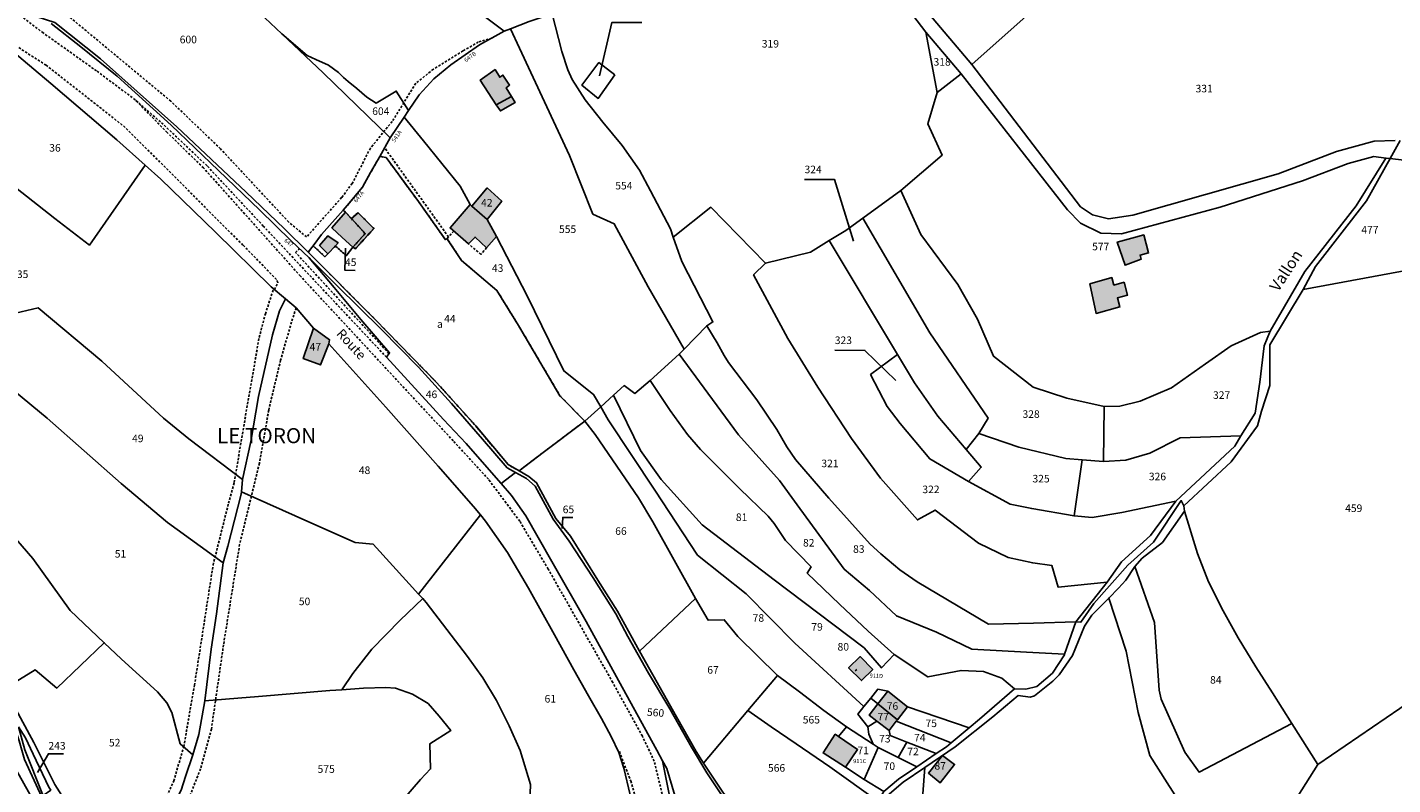
# Model space of a CAD drawing. Units: metres. Extents: x 1037888 to 1051384, y 6336197 to 6348158.
# Drawn here: x 1041218 to 1041579, y 6337946 to 6338146 of the extents above; entities that cross this region are included whole.
import ezdxf
from ezdxf.enums import TextEntityAlignment as Align

# ---------------------------------------------------------------- set-up
doc = ezdxf.new("R2010")
doc.units = ezdxf.units.M
doc.linetypes.add('TOPO1', pattern=[1, 0.6, -0.4])
doc.linetypes.add('TOPO4', pattern=[0.8, 0.5, -0.3])
for name, color, linetype in [('ig_cad_bati_dur', 152, 'CONTINUOUS'), ('ig_cad_bati_dur_hach', 24, 'CONTINUOUS'), ('ig_cad_bati_leger', 215, 'CONTINUOUS'), ('ig_cad_bati_leger_hach', 243, 'CONTINUOUS'), ('ig_cad_detail_lineaire', 252, 'TOPO1'), ('ig_cad_divers_texte', 8, 'CONTINUOUS'), ('ig_cad_fleche_de_rattachement', 3, 'CONTINUOUS'), ('ig_cad_hydro', 140, 'CONTINUOUS'), ('ig_cad_lieudit', 7, 'ByLayer'), ('ig_cad_lieudit_texte', 210, 'CONTINUOUS'), ('ig_cad_nom_voie', 8, 'CONTINUOUS'), ('ig_cad_numero_voie', 40, 'CONTINUOUS'), ('ig_cad_parcel', 3, 'CONTINUOUS'), ('ig_cad_parcel_num', 3, 'CONTINUOUS'), ('ig_cad_sfisc', 2, 'TOPO4'), ('ig_cad_sfisc_texte', 2, 'CONTINUOUS')]:
    doc.layers.add(name, color=color, linetype=linetype)
doc.styles.add('Times New Roman', font='times.ttf')

msp = doc.modelspace()

# ---------------------------------------------------------------- hatches: boundary and pattern name
at = {"layer": 'ig_cad_bati_dur_hach'}
for points in [[(1041342.31, 6338125.71), (1041346.32, 6338127.86), (1041344.91, 6338130.16), (1041345.83, 6338130.9), (1041344.07, 6338133.55), (1041343.2, 6338132.98), (1041341.97, 6338134.99), (1041338.07, 6338132.21)], [(1041335.83, 6338098.89), (1041339.92, 6338095.39), (1041343.77, 6338100.23), (1041339.9, 6338103.73)], [(1041301.63, 6338090.64), (1041304.45, 6338088.06), (1041307.68, 6338091.63), (1041304.02, 6338095.6), (1041302.47, 6338097.28), (1041298.9, 6338093.14)], [(1041304.45, 6338088.06), (1041305.08, 6338087.64), (1041309.99, 6338092.99), (1041305.78, 6338097.16), (1041304.02, 6338095.6), (1041307.68, 6338091.63)], [(1041335.38, 6338099.35), (1041330.09, 6338093.16), (1041334.97, 6338088.9), (1041336.69, 6338090.72), (1041339.71, 6338087.9), (1041342.34, 6338090.85), (1041339.92, 6338095.39), (1041335.83, 6338098.89)], [(1041297.84, 6338086.33), (1041299.8, 6338088.37), (1041300.5, 6338089.24), (1041297.84, 6338091.09), (1041295.62, 6338088.49)], [(1041511.17, 6338090.71), (1041506.34, 6338089.4), (1041508.38, 6338083.29), (1041512.65, 6338084.91), (1041512.38, 6338085.97), (1041514.6, 6338086.53), (1041513.31, 6338091.29)], [(1041499.09, 6338078.4), (1041500.75, 6338070.53), (1041507.04, 6338072.26), (1041506.39, 6338074.65), (1041509.07, 6338075.4), (1041508.15, 6338078.78), (1041505.44, 6338078.02), (1041504.89, 6338080.03)], [(1041293.99, 6338066.64), (1041291.32, 6338058.59), (1041295.9, 6338056.95), (1041298.05, 6338062.49), (1041298.28, 6338063.6)], [(1041435.36, 6337976.92), (1041438.74, 6337973.5), (1041441.73, 6337976.48), (1041438.45, 6337979.84)], [(1041450.94, 6337966.55), (1041445.69, 6337970.71), (1041443.1, 6337967.36), (1041448.3, 6337963.18)], [(1041447.96, 6337962.76), (1041448.3, 6337963.18), (1041443.1, 6337967.36), (1041440.8, 6337964.36), (1041442.83, 6337962.8), (1041446.05, 6337960.33)], [(1041434.52, 6337950.63), (1041437.72, 6337955.26), (1041432.73, 6337958.71), (1041431.82, 6337959.33), (1041428.62, 6337954.39)], [(1041456.45, 6337949.07), (1041459.57, 6337946.52), (1041463.38, 6337951.37), (1041460.2, 6337953.73)]]:
    msp.add_hatch(color=256, dxfattribs=at).paths.add_polyline_path(points)
at = {"layer": 'ig_cad_bati_leger_hach'}
msp.add_hatch(color=256, dxfattribs=at).paths.add_polyline_path([(1041342.31, 6338125.71), (1041343.39, 6338124.06), (1041347.28, 6338126.27), (1041346.32, 6338127.86)])

# ---------------------------------------------------------------- linework, layer by layer
at = {"layer": 'ig_cad_bati_dur'}
for points in [[(1041342.31, 6338125.71), (1041346.32, 6338127.86), (1041344.91, 6338130.16), (1041345.83, 6338130.9), (1041344.07, 6338133.55), (1041343.2, 6338132.98), (1041341.97, 6338134.99), (1041338.07, 6338132.21)], [(1041335.83, 6338098.89), (1041339.92, 6338095.39), (1041343.77, 6338100.23), (1041339.9, 6338103.73)], [(1041301.63, 6338090.64), (1041304.45, 6338088.06), (1041307.68, 6338091.63), (1041304.02, 6338095.6), (1041302.47, 6338097.28), (1041298.9, 6338093.14)], [(1041304.45, 6338088.06), (1041305.08, 6338087.64), (1041309.99, 6338092.99), (1041305.78, 6338097.16), (1041304.02, 6338095.6), (1041307.68, 6338091.63)], [(1041335.38, 6338099.35), (1041330.09, 6338093.16), (1041334.97, 6338088.9), (1041336.69, 6338090.72), (1041339.71, 6338087.9), (1041342.34, 6338090.85), (1041339.92, 6338095.39), (1041335.83, 6338098.89)], [(1041297.84, 6338086.33), (1041299.8, 6338088.37), (1041300.5, 6338089.24), (1041297.84, 6338091.09), (1041295.62, 6338088.49)], [(1041511.17, 6338090.71), (1041506.34, 6338089.4), (1041508.38, 6338083.29), (1041512.65, 6338084.91), (1041512.38, 6338085.97), (1041514.6, 6338086.53), (1041513.31, 6338091.29)], [(1041499.09, 6338078.4), (1041500.75, 6338070.53), (1041507.04, 6338072.26), (1041506.39, 6338074.65), (1041509.07, 6338075.4), (1041508.15, 6338078.78), (1041505.44, 6338078.02), (1041504.89, 6338080.03)], [(1041293.99, 6338066.64), (1041291.32, 6338058.59), (1041295.9, 6338056.95), (1041298.05, 6338062.49), (1041298.28, 6338063.6)], [(1041435.36, 6337976.92), (1041438.74, 6337973.5), (1041441.73, 6337976.48), (1041438.45, 6337979.84)], [(1041450.94, 6337966.55), (1041445.69, 6337970.71), (1041443.1, 6337967.36), (1041448.3, 6337963.18)], [(1041447.96, 6337962.76), (1041448.3, 6337963.18), (1041443.1, 6337967.36), (1041440.8, 6337964.36), (1041442.83, 6337962.8), (1041446.05, 6337960.33)], [(1041434.52, 6337950.63), (1041437.72, 6337955.26), (1041432.73, 6337958.71), (1041431.82, 6337959.33), (1041428.62, 6337954.39)], [(1041456.45, 6337949.07), (1041459.57, 6337946.52), (1041463.38, 6337951.37), (1041460.2, 6337953.73)]]:
    msp.add_lwpolyline(points, close=True, dxfattribs=at)
at = {"layer": 'ig_cad_bati_leger'}
msp.add_lwpolyline([(1041342.31, 6338125.71), (1041343.39, 6338124.06), (1041347.28, 6338126.27), (1041346.32, 6338127.86)], close=True, dxfattribs=at)
at = {"layer": 'ig_cad_detail_lineaire'}
for points in [[(1041341.15, 6338143.32), (1041337.56, 6338142.26), (1041333.51, 6338139.91), (1041325.68, 6338135.09), (1041321.06, 6338131.36), (1041314.8, 6338121.28), (1041309.05, 6338114.21), (1041304.25, 6338104.9), (1041301.45, 6338101.15), (1041292.19, 6338090.76), (1041287.47, 6338094.69), (1041269.48, 6338114.03), (1041256.32, 6338126.64), (1041217.93, 6338158.59)], [(1041313.31, 6338058.97), (1041280.76, 6338093.64), (1041265.91, 6338109.54), (1041254.33, 6338120.52), (1041246.95, 6338127), (1041236.71, 6338134.65), (1041222.66, 6338144.66), (1041216.26, 6338149.54)], [(1041283.72, 6338076.85), (1041284.6, 6338078.68), (1041284.25, 6338079.53), (1041275.4, 6338088.6), (1041244.27, 6338119.72), (1041223.41, 6338136.14), (1041213.77, 6338142.32), (1041212.88, 6338141.24)], [(1041395.74, 6337912.71), (1041394.07, 6337915.79), (1041392.37, 6337919.35), (1041390.81, 6337924.51), (1041389.01, 6337931.5), (1041387.27, 6337938.68), (1041384.04, 6337952.18), (1041380.9, 6337958.82), (1041373.07, 6337973.02), (1041356.03, 6338002.96), (1041348.51, 6338015.63), (1041340.24, 6338026.71), (1041330.93, 6338036.87), (1041290.55, 6338080.42), (1041264.98, 6338109), (1041255.35, 6338118.37), (1041246.95, 6338127), (1041245.76, 6338127.89)], [(1041329.69, 6338090.78), (1041312.82, 6338114.29)], [(1041331.1, 6338092.27), (1041329.27, 6338090.33)], [(1041313.96, 6338059.94), (1041289.24, 6338086.67), (1041290.35, 6338087.64)], [(1041339.71, 6338087.9), (1041338.25, 6338086.15), (1041334.97, 6338088.9)], [(1041238.27, 6337926.82), (1041242.61, 6337928.99), (1041246.3, 6337931.79), (1041250.37, 6337935.31), (1041254.45, 6337941.17), (1041257.12, 6337946.98), (1041259.74, 6337956.03), (1041262.59, 6337972.26), (1041267.5, 6338004.03), (1041271.57, 6338020.36), (1041273.08, 6338025.86), (1041276.76, 6338047.53), (1041279.67, 6338064.18), (1041281.31, 6338070.42), (1041283.47, 6338077.07)], [(1041289.42, 6338071.99), (1041288.21, 6338068.24), (1041285.33, 6338058.2), (1041282.19, 6338044.99), (1041279.73, 6338030.98), (1041274.52, 6338009.5), (1041270.26, 6337982.98), (1041267.06, 6337960.71), (1041264.18, 6337950.18), (1041261.45, 6337943.21), (1041256.74, 6337935.64), (1041253.66, 6337932.6), (1041250.34, 6337931.39), (1041248.25, 6337929.69), (1041244.68, 6337927.01), (1041239.31, 6337924.69)], [(1041374.81, 6337954.74), (1041377.82, 6337947.01), (1041378.9, 6337943.2), (1041380.85, 6337936.66)]]:
    msp.add_lwpolyline(points, dxfattribs=at)
at = {"layer": 'ig_cad_fleche_de_rattachement'}
for points in [[(1041369.6, 6338133.33), (1041372.84, 6338147.46), (1041380.79, 6338147.42)], [(1041436.69, 6338089.68), (1041431.66, 6338105.93), (1041423.71, 6338105.98)], [(1041302.48, 6338087.8), (1041302.34, 6338081.95), (1041304.99, 6338081.93)], [(1041447.84, 6338052.79), (1041439.66, 6338060.79), (1041431.7, 6338060.83)], [(1041359.72, 6338013.69), (1041359.85, 6338016.63), (1041362.5, 6338016.61)], [(1041437.09, 6337976.13), (1041437.51, 6337976.47)], [(1041221.13, 6337949.21), (1041223.99, 6337954.16), (1041227.97, 6337954.14)]]:
    msp.add_lwpolyline(points, dxfattribs=at)
at = {"layer": 'ig_cad_hydro'}
msp.add_lwpolyline([(1041495.43, 6337989.04), (1041496.71, 6337988.97), (1041500.16, 6337993.89), (1041509.14, 6338004), (1041515.94, 6338010.12), (1041523.23, 6338021.07), (1041523.9, 6338019.74), (1041536.4, 6338031.32), (1041543.34, 6338040.87), (1041544.4, 6338044.71), (1041546.59, 6338051.52), (1041546.59, 6338062.25), (1041555.45, 6338076.85), (1041558.67, 6338082.91), (1041572.16, 6338100.28), (1041578.41, 6338111.47), (1041577.3, 6338111.61), (1041569.45, 6338098.94), (1041555.9, 6338081.65), (1041546.73, 6338065.86), (1041545.17, 6338061.95), (1041544.01, 6338052.38), (1041542.74, 6338044.22), (1041538.95, 6338038.21), (1041537.35, 6338035.49), (1041521.82, 6338020.96), (1041515.07, 6338011.86), (1041507.49, 6338004.9), (1041503.69, 6337999.53)], close=True, dxfattribs=at)
msp.add_lwpolyline([(1041446.13, 6337943.62), (1041449.81, 6337946.64), (1041455.5, 6337950.54), (1041463.5, 6337956.03), (1041473.45, 6337963.93), (1041480.16, 6337969.61), (1041483.33, 6337969.09), (1041484.46, 6337969.45), (1041489.28, 6337973.32), (1041490.95, 6337975.07), (1041494.52, 6337980.11), (1041497.65, 6337987.89), (1041499.61, 6337990.79), (1041504.07, 6337995.33), (1041506.67, 6337997.98), (1041508.59, 6338000.01), (1041510.93, 6338003.66), (1041512.92, 6338005.87), (1041518.3, 6338010.02), (1041524.08, 6338018.27), (1041523.9, 6338019.74), (1041523.23, 6338021.07), (1041515.94, 6338010.12), (1041509.14, 6338004), (1041500.16, 6337993.89), (1041496.71, 6337988.97), (1041495.43, 6337989.04), (1041492.42, 6337980.47), (1041492.36, 6337980.28), (1041489.2, 6337975.51), (1041485.07, 6337971.99), (1041482.14, 6337971.27), (1041479.23, 6337971.34), (1041469.96, 6337963.31), (1041467.19, 6337961.02), (1041462.45, 6337957.1), (1041461.19, 6337956.04), (1041458.5, 6337954.23), (1041453.37, 6337950.73), (1041448.53, 6337947.44), (1041444.68, 6337944.21)], dxfattribs=at)
at = {"layer": 'ig_cad_lieudit'}
for points in [[(1041337.3, 6338150.39), (1041344.36, 6338145.16), (1041346.06, 6338145.79), (1041350.99, 6338147.67)], [(1041350.99, 6338147.67), (1041346.06, 6338145.79), (1041344.36, 6338145.16), (1041337.3, 6338150.39)], [(1041357.06, 6338149.69), (1041359.64, 6338139.76), (1041361.23, 6338134.95), (1041362.35, 6338132.4), (1041365.74, 6338127.01), (1041370.49, 6338121.07), (1041375.58, 6338114.93), (1041380.12, 6338108.39), (1041383.06, 6338102.98), (1041388.29, 6338092.91), (1041389.01, 6338090.74), (1041391.34, 6338084.24), (1041399.52, 6338068.29), (1041397.88, 6338067.3), (1041400.64, 6338062.74), (1041402.49, 6338059.4), (1041403.66, 6338057.61), (1041411.09, 6338047.74), (1041416.45, 6338039.9), (1041419.06, 6338035.26), (1041421.37, 6338031.96), (1041430.13, 6338021.74), (1041441.05, 6338009.59), (1041443.88, 6338007.05), (1041448.94, 6338002.79), (1041453.45, 6337999.59), (1041472.29, 6337988.44), (1041484.25, 6337988.72), (1041495.43, 6337989.04), (1041496.71, 6337988.97), (1041500.16, 6337993.89), (1041509.14, 6338004), (1041515.94, 6338010.12), (1041523.23, 6338021.07), (1041523.9, 6338019.74), (1041536.4, 6338031.32), (1041543.34, 6338040.87), (1041544.4, 6338044.71), (1041546.59, 6338051.52), (1041546.59, 6338062.25), (1041555.45, 6338076.85), (1041558.67, 6338082.91), (1041572.16, 6338100.28), (1041578.41, 6338111.47), (1041581.09, 6338116.27)], [(1041444.68, 6337944.21), (1041448.53, 6337947.44), (1041453.37, 6337950.73), (1041458.5, 6337954.23), (1041461.19, 6337956.04), (1041462.45, 6337957.1), (1041467.19, 6337961.02), (1041469.96, 6337963.31), (1041479.23, 6337971.34), (1041482.14, 6337971.27), (1041485.07, 6337971.99), (1041489.2, 6337975.51), (1041492.36, 6337980.28), (1041492.42, 6337980.47), (1041495.43, 6337989.04), (1041484.25, 6337988.72), (1041472.29, 6337988.44), (1041453.45, 6337999.59), (1041448.94, 6338002.79), (1041443.88, 6338007.05), (1041441.05, 6338009.59), (1041430.13, 6338021.74), (1041421.37, 6338031.96), (1041419.06, 6338035.26), (1041416.45, 6338039.9), (1041411.09, 6338047.74), (1041403.66, 6338057.61), (1041402.49, 6338059.4), (1041400.64, 6338062.74), (1041397.88, 6338067.3), (1041399.52, 6338068.29), (1041391.34, 6338084.24), (1041389.01, 6338090.74), (1041388.29, 6338092.91), (1041383.06, 6338102.98), (1041380.12, 6338108.39), (1041375.58, 6338114.93), (1041370.49, 6338121.07), (1041365.74, 6338127.01), (1041362.35, 6338132.4), (1041361.23, 6338134.95), (1041359.64, 6338139.76), (1041357.06, 6338149.69)], [(1041581.09, 6338116.27), (1041578.41, 6338111.47), (1041572.16, 6338100.28), (1041558.67, 6338082.91), (1041555.45, 6338076.85), (1041546.59, 6338062.25), (1041546.59, 6338051.52), (1041544.4, 6338044.71), (1041543.34, 6338040.87), (1041536.4, 6338031.32), (1041523.9, 6338019.74), (1041524.08, 6338018.27), (1041527.56, 6338007.09), (1041530.39, 6337999.58), (1041534.29, 6337991.98), (1041538.26, 6337984.85), (1041542.96, 6337977.12), (1041547.34, 6337970.26), (1041552.46, 6337962.14), (1041559.33, 6337951.33), (1041547.67, 6337932.95)], [(1041547.67, 6337932.95), (1041559.33, 6337951.33), (1041552.46, 6337962.14), (1041547.34, 6337970.26), (1041542.96, 6337977.12), (1041538.26, 6337984.85), (1041534.29, 6337991.98), (1041530.39, 6337999.58), (1041527.56, 6338007.09), (1041524.08, 6338018.27), (1041523.9, 6338019.74), (1041523.23, 6338021.07), (1041515.94, 6338010.12), (1041509.14, 6338004), (1041500.16, 6337993.89), (1041496.71, 6337988.97), (1041495.43, 6337989.04), (1041492.42, 6337980.47), (1041492.36, 6337980.28), (1041489.2, 6337975.51), (1041485.07, 6337971.99), (1041482.14, 6337971.27), (1041479.23, 6337971.34), (1041469.96, 6337963.31), (1041467.19, 6337961.02), (1041462.45, 6337957.1), (1041461.19, 6337956.04), (1041458.5, 6337954.23), (1041453.37, 6337950.73), (1041448.53, 6337947.44), (1041444.68, 6337944.21)], [(1041214.86, 6337966.96), (1041220.16, 6337957.17), (1041225.69, 6337946.07), (1041230.15, 6337938.96)], [(1041230.15, 6337938.96), (1041225.69, 6337946.07), (1041220.16, 6337957.17), (1041214.86, 6337966.96)]]:
    msp.add_lwpolyline(points, dxfattribs=at)
at = {"layer": 'ig_cad_parcel'}
for points in [[(1041507.73, 6338171.86), (1041467.94, 6338136.36), (1041455.81, 6338150.73), (1041454.42, 6338164.11), (1041451.88, 6338171.19), (1041446.26, 6338174.29), (1041437.99, 6338177.58), (1041479.61, 6338214.16), (1041483.83, 6338207.96), (1041491.55, 6338196.89), (1041501.96, 6338182.61)], [(1041366.54, 6338166.34), (1041360.85, 6338159.9), (1041357.06, 6338149.69), (1041350.99, 6338147.67), (1041346.06, 6338145.79), (1041344.36, 6338145.16), (1041337.3, 6338150.39), (1041332.54, 6338154.34), (1041330.65, 6338156.43), (1041327.03, 6338161.65), (1041323.51, 6338169), (1041323.47, 6338172.74), (1041324.96, 6338175.44), (1041332.95, 6338188.5), (1041339.29, 6338181.79), (1041346.06, 6338176.84)], [(1041391.91, 6338061.14), (1041382.39, 6338077.53), (1041373.48, 6338094.22), (1041367.85, 6338096.8), (1041361.63, 6338112.27), (1041348.48, 6338140.69), (1041346.06, 6338145.79), (1041350.99, 6338147.67), (1041357.06, 6338149.69), (1041359.64, 6338139.76), (1041361.23, 6338134.95), (1041362.35, 6338132.4), (1041365.74, 6338127.01), (1041370.49, 6338121.07), (1041375.58, 6338114.93), (1041380.12, 6338108.39), (1041383.06, 6338102.98), (1041388.29, 6338092.91), (1041389.01, 6338090.74), (1041391.34, 6338084.24), (1041399.52, 6338068.29), (1041397.88, 6338067.3)], [(1041317.98, 6338122.41), (1041319.15, 6338124.16), (1041315.9, 6338129.32), (1041310.62, 6338126.14), (1041308.11, 6338127.69), (1041305.44, 6338130.01), (1041303.17, 6338131.86), (1041301.93, 6338132.89), (1041300.61, 6338134.21), (1041298.01, 6338136.17), (1041294.68, 6338137.64), (1041292.38, 6338138.68), (1041285.67, 6338144.41), (1041296.54, 6338134.12), (1041314.28, 6338116.91)], [(1041344.36, 6338145.16), (1041337.91, 6338141.51), (1041330.27, 6338136.26), (1041325.82, 6338132.53), (1041321.95, 6338128.34), (1041319.15, 6338124.16), (1041317.98, 6338122.41), (1041323.05, 6338116.18), (1041332.79, 6338104.2), (1041335.38, 6338099.35), (1041335.83, 6338098.89), (1041339.9, 6338103.73), (1041343.77, 6338100.23), (1041339.92, 6338095.39), (1041342.34, 6338090.85), (1041350.45, 6338075.2), (1041360.14, 6338055.37), (1041368, 6338049.14), (1041369.89, 6338045.89), (1041373.25, 6338048.94), (1041376.05, 6338051.46), (1041378.9, 6338049.39), (1041382.96, 6338052.78), (1041390.58, 6338059.77), (1041391.91, 6338061.14), (1041382.39, 6338077.53), (1041373.48, 6338094.22), (1041367.85, 6338096.8), (1041361.63, 6338112.27), (1041348.48, 6338140.69), (1041346.06, 6338145.79)], [(1041455.79, 6338144.89), (1041458.79, 6338128.94), (1041465.09, 6338133.87)], [(1041200.15, 6338115.43), (1041212.43, 6338106.08), (1041225.67, 6338095.66), (1041234.84, 6338088.6), (1041249.54, 6338109.75), (1041242.06, 6338116.39), (1041224.66, 6338131.31), (1041212.88, 6338141.24), (1041208.86, 6338134.56), (1041205.41, 6338127.61), (1041201.42, 6338118.22)], [(1041373.62, 6338133.61), (1041369.22, 6338127.38), (1041364.94, 6338130.85), (1041369.43, 6338136.84)], [(1041373.62, 6338133.61), (1041369.43, 6338136.84), (1041364.94, 6338130.85), (1041369.22, 6338127.38)], [(1041458.79, 6338128.94), (1041456.29, 6338120.66), (1041460.11, 6338112.41), (1041449.19, 6338103.01), (1041449.16, 6338102.99), (1041454.46, 6338091.43), (1041464.23, 6338078.23), (1041469.45, 6338069), (1041473.67, 6338059.23), (1041484.1, 6338051.07), (1041492.97, 6338048.19), (1041502.86, 6338045.95), (1041507.05, 6338046.04), (1041512.39, 6338047.35), (1041520.69, 6338050.88), (1041529.63, 6338057.26), (1041536.4, 6338062.02), (1041544.14, 6338065.53), (1041546.73, 6338065.86), (1041555.9, 6338081.65), (1041569.45, 6338098.94), (1041577.3, 6338111.61), (1041574.12, 6338111.99), (1041567.36, 6338110.19), (1041555.23, 6338105.6), (1041533.48, 6338098.6), (1041507.42, 6338091.57), (1041501.96, 6338091.79), (1041496.63, 6338094.4), (1041493.23, 6338097.89), (1041465.09, 6338133.87)], [(1041317.98, 6338122.41), (1041323.05, 6338116.18), (1041332.79, 6338104.2), (1041335.38, 6338099.35), (1041335.83, 6338098.89), (1041339.92, 6338095.39), (1041342.34, 6338090.85), (1041350.45, 6338075.2), (1041360.14, 6338055.37), (1041368, 6338049.14), (1041369.89, 6338045.89), (1041365.66, 6338042.08), (1041365.58, 6338042.18), (1041359.11, 6338048.81), (1041348.19, 6338067.34), (1041342.46, 6338076.6), (1041333.13, 6338084.55), (1041329.27, 6338090.33), (1041328.9, 6338090.01), (1041321.77, 6338100.09), (1041313.21, 6338111.73), (1041311.56, 6338112.05), (1041314.28, 6338116.91)], [(1041292.64, 6338086.72), (1041310.25, 6338069.02), (1041326.55, 6338052.31), (1041336.87, 6338040.8), (1041345.41, 6338030.59), (1041348.34, 6338028.95), (1041354.67, 6338033.79), (1041365.66, 6338042.08), (1041365.58, 6338042.18), (1041359.11, 6338048.81), (1041348.19, 6338067.34), (1041342.46, 6338076.6), (1041333.13, 6338084.55), (1041329.27, 6338090.33), (1041328.9, 6338090.01), (1041321.77, 6338100.09), (1041313.21, 6338111.73), (1041311.56, 6338112.05), (1041309.1, 6338107.75), (1041306.95, 6338103.9), (1041302.94, 6338099.05), (1041301.85, 6338097.82), (1041302.47, 6338097.28), (1041304.02, 6338095.6), (1041307.68, 6338091.63), (1041304.45, 6338088.06), (1041302.68, 6338085.81), (1041299.8, 6338088.37), (1041297.84, 6338086.33), (1041297.06, 6338085.53), (1041293.96, 6338088.44)], [(1041555.45, 6338076.85), (1041584.51, 6338082.21), (1041584.98, 6338088.22), (1041587.84, 6338092.86), (1041587.83, 6338101.47), (1041586.51, 6338106.76), (1041582.04, 6338111.03), (1041578.41, 6338111.47), (1041572.16, 6338100.28), (1041558.67, 6338082.91)], [(1041339.92, 6338095.39), (1041343.77, 6338100.23), (1041339.9, 6338103.73), (1041335.83, 6338098.89)], [(1041449.19, 6338103.01), (1041449.16, 6338102.99), (1041439.17, 6338095.76), (1041456.84, 6338065.44), (1041472.21, 6338042.89), (1041469.73, 6338038.79), (1041480.36, 6338035.17), (1041492.71, 6338032.22), (1041497.04, 6338031.88), (1041502.67, 6338031.43), (1041502.86, 6338045.95), (1041492.97, 6338048.19), (1041484.1, 6338051.07), (1041473.67, 6338059.23), (1041469.45, 6338069), (1041464.23, 6338078.23), (1041454.46, 6338091.43)], [(1041293.96, 6338088.44), (1041297.06, 6338085.53), (1041297.84, 6338086.33), (1041299.8, 6338088.37), (1041302.68, 6338085.81), (1041304.45, 6338088.06), (1041307.68, 6338091.63), (1041304.02, 6338095.6), (1041302.47, 6338097.28), (1041301.85, 6338097.82), (1041296.17, 6338091.37)], [(1041413.43, 6338083.79), (1041410.28, 6338080.78), (1041419.31, 6338063.93), (1041427.22, 6338051.03), (1041436.1, 6338037.52), (1041443.83, 6338027.04), (1041453.53, 6338015.98), (1041458.19, 6338018.59), (1041469.67, 6338009.8), (1041477.49, 6338006), (1041483.99, 6338004.61), (1041489.05, 6338003.91), (1041490.74, 6337998.2), (1041503.69, 6337999.53), (1041495.43, 6337989.04), (1041484.25, 6337988.72), (1041472.29, 6337988.44), (1041453.45, 6337999.59), (1041448.94, 6338002.79), (1041443.88, 6338007.05), (1041441.05, 6338009.59), (1041430.13, 6338021.74), (1041421.37, 6338031.96), (1041419.06, 6338035.26), (1041416.45, 6338039.9), (1041411.09, 6338047.74), (1041403.66, 6338057.61), (1041402.49, 6338059.4), (1041400.64, 6338062.74), (1041397.88, 6338067.3), (1041399.52, 6338068.29), (1041391.34, 6338084.24), (1041389.01, 6338090.74), (1041399.02, 6338098.6)], [(1041439.17, 6338095.76), (1041434.67, 6338092.5), (1041430.24, 6338089.79), (1041448.27, 6338059.68), (1041452.75, 6338052.19), (1041458.91, 6338043.39), (1041466.42, 6338034.58), (1041469.73, 6338038.79), (1041472.21, 6338042.89), (1041456.84, 6338065.44)], [(1041430.24, 6338089.79), (1041425.28, 6338086.76), (1041413.43, 6338083.79), (1041410.28, 6338080.78), (1041419.31, 6338063.93), (1041427.22, 6338051.03), (1041436.1, 6338037.52), (1041443.83, 6338027.04), (1041453.53, 6338015.98), (1041458.19, 6338018.59), (1041469.67, 6338009.8), (1041477.49, 6338006), (1041483.99, 6338004.61), (1041489.05, 6338003.91), (1041490.74, 6337998.2), (1041503.69, 6337999.53), (1041507.49, 6338004.9), (1041515.07, 6338011.86), (1041521.82, 6338020.96), (1041507.55, 6338017.97), (1041499.69, 6338016.61), (1041494.91, 6338017.01), (1041483.75, 6338018.97), (1041478.05, 6338020.16), (1041467.01, 6338026.11), (1041456.81, 6338032.08), (1041448.98, 6338041.45), (1041445.57, 6338045.97), (1041441.18, 6338054.4), (1041448.27, 6338059.68)], [(1041347.37, 6338028.54), (1041345.16, 6338029.75), (1041338.67, 6338037.31), (1041330.47, 6338046.74), (1041321.75, 6338056.31), (1041311.88, 6338066.38), (1041300.32, 6338077.84), (1041292.92, 6338085.28), (1041299.45, 6338077.44), (1041306.53, 6338068.97), (1041314.1, 6338060.15), (1041313.31, 6338058.97), (1041328.38, 6338042.5), (1041334.31, 6338036.13), (1041341.03, 6338028.47), (1041343.57, 6338025.56)], [(1041559.33, 6337951.33), (1041609.84, 6337985.85), (1041603.95, 6337997.59), (1041594.85, 6338026.48), (1041588.51, 6338046.88), (1041586.54, 6338055.14), (1041585.57, 6338065.07), (1041586.13, 6338076.88), (1041584.51, 6338082.21), (1041555.45, 6338076.85), (1041546.59, 6338062.25), (1041546.59, 6338051.52), (1041544.4, 6338044.71), (1041543.34, 6338040.87), (1041536.4, 6338031.32), (1041523.9, 6338019.74), (1041524.08, 6338018.27), (1041527.56, 6338007.09), (1041530.39, 6337999.58), (1041534.29, 6337991.98), (1041538.26, 6337984.85), (1041542.96, 6337977.12), (1041547.34, 6337970.26), (1041552.46, 6337962.14)], [(1041275.26, 6338026.67), (1041261.09, 6338037.37), (1041254.39, 6338042.86), (1041238.14, 6338057.92), (1041221.28, 6338071.99), (1041213.84, 6338070.24), (1041210.85, 6338052.89), (1041215.04, 6338049.99), (1041223.68, 6338042.87), (1041243.18, 6338025.63), (1041255.5, 6338015.33), (1041270.13, 6338004.63), (1041271.39, 6338009.08), (1041274.96, 6338022.74), (1041275, 6338023.4)], [(1041275.26, 6338026.67), (1041275, 6338023.4), (1041292.49, 6338015.57), (1041305.02, 6338010.04), (1041309.75, 6338009.55), (1041319.32, 6337999.07), (1041321.77, 6337996.38), (1041338.11, 6338017.32), (1041336.29, 6338019.55), (1041326.94, 6338030.2), (1041313.12, 6338045.8), (1041298.05, 6338062.49), (1041295.9, 6338056.95), (1041291.32, 6338058.59), (1041293.99, 6338066.64), (1041289.42, 6338071.99), (1041286.6, 6338074.4), (1041285.08, 6338071.21), (1041283.17, 6338064.88), (1041279.53, 6338048.59), (1041277.44, 6338036.66)], [(1041293.99, 6338066.64), (1041291.32, 6338058.59), (1041295.9, 6338056.95), (1041298.05, 6338062.49), (1041298.28, 6338063.6)], [(1041391.91, 6338061.14), (1041390.58, 6338059.77), (1041395.97, 6338052.46), (1041406.29, 6338038.47), (1041417.15, 6338026.36), (1041421.82, 6338019.93), (1041434.21, 6338002.93), (1041440.91, 6337997.29), (1041448.06, 6337990.62), (1041458.57, 6337986.34), (1041467.93, 6337981.84), (1041482.34, 6337981.03), (1041492.42, 6337980.47), (1041495.43, 6337989.04), (1041484.25, 6337988.72), (1041472.29, 6337988.44), (1041453.45, 6337999.59), (1041448.94, 6338002.79), (1041443.88, 6338007.05), (1041441.05, 6338009.59), (1041430.13, 6338021.74), (1041421.37, 6338031.96), (1041419.06, 6338035.26), (1041416.45, 6338039.9), (1041411.09, 6338047.74), (1041403.66, 6338057.61), (1041402.49, 6338059.4), (1041400.64, 6338062.74), (1041397.88, 6338067.3)], [(1041502.67, 6338031.43), (1041508.62, 6338031.77), (1041514.95, 6338033.64), (1041522.98, 6338037.64), (1041538.95, 6338038.21), (1041542.74, 6338044.22), (1041544.01, 6338052.38), (1041545.17, 6338061.95), (1041546.73, 6338065.86), (1041544.14, 6338065.53), (1041536.4, 6338062.02), (1041529.63, 6338057.26), (1041520.69, 6338050.88), (1041512.39, 6338047.35), (1041507.05, 6338046.04), (1041502.86, 6338045.95)], [(1041390.58, 6338059.77), (1041382.96, 6338052.78), (1041388.27, 6338044.9), (1041392.78, 6338038.51), (1041396.24, 6338034.62), (1041406.64, 6338024.21), (1041414.14, 6338016.95), (1041415.74, 6338015.05), (1041418.67, 6338010.57), (1041425.45, 6338003.6), (1041424.45, 6338001.93), (1041432.93, 6337993.75), (1041440.55, 6337986.56), (1041447.38, 6337980.41), (1041456.3, 6337974.5), (1041465.09, 6337976.19), (1041470.96, 6337975.93), (1041475.81, 6337974.16), (1041479.23, 6337971.34), (1041482.14, 6337971.27), (1041485.07, 6337971.99), (1041489.2, 6337975.51), (1041492.36, 6337980.28), (1041492.42, 6337980.47), (1041482.34, 6337981.03), (1041467.93, 6337981.84), (1041458.57, 6337986.34), (1041448.06, 6337990.62), (1041440.91, 6337997.29), (1041434.21, 6338002.93), (1041421.82, 6338019.93), (1041417.15, 6338026.36), (1041406.29, 6338038.47), (1041395.97, 6338052.46)], [(1041448.27, 6338059.68), (1041441.18, 6338054.4), (1041445.57, 6338045.97), (1041448.98, 6338041.45), (1041456.81, 6338032.08), (1041467.01, 6338026.11), (1041470.42, 6338029.89), (1041466.42, 6338034.58), (1041458.91, 6338043.39), (1041452.75, 6338052.19)], [(1041215.04, 6338049.99), (1041223.68, 6338042.87), (1041243.18, 6338025.63), (1041255.5, 6338015.33), (1041270.13, 6338004.63), (1041268.44, 6337991.11), (1041267.01, 6337981.85), (1041265.32, 6337968.13), (1041263.71, 6337959.3), (1041262.16, 6337953.91), (1041258.8, 6337956.83), (1041256.59, 6337965.05), (1041255.31, 6337967.67), (1041252.81, 6337970.54), (1041243.27, 6337979.21), (1041238.74, 6337983.51), (1041229.72, 6337992.06), (1041219.88, 6338005.75), (1041212.59, 6338014.27), (1041201.61, 6338026.79), (1041209.03, 6338038.68)], [(1041373.25, 6338048.94), (1041376.05, 6338051.46), (1041378.9, 6338049.39), (1041382.96, 6338052.78), (1041388.27, 6338044.9), (1041392.78, 6338038.51), (1041396.24, 6338034.62), (1041406.64, 6338024.21), (1041414.14, 6338016.95), (1041415.74, 6338015.05), (1041418.67, 6338010.57), (1041425.45, 6338003.6), (1041424.45, 6338001.93), (1041432.93, 6337993.75), (1041440.55, 6337986.56), (1041447.38, 6337980.41), (1041444.1, 6337976.85), (1041439.51, 6337982.15), (1041431.21, 6337988.46), (1041415.72, 6338000.14), (1041396.71, 6338014.68), (1041385.84, 6338026.64), (1041380.44, 6338034.32)], [(1041373.25, 6338048.94), (1041369.89, 6338045.89), (1041371.86, 6338042.46), (1041384.18, 6338023.87), (1041395.46, 6338006.68), (1041408.27, 6337996.42), (1041421.13, 6337983.36), (1041439.43, 6337966.68), (1041441.2, 6337968.89), (1041443.07, 6337971.23), (1041445.69, 6337970.71), (1041450.94, 6337966.55), (1041467.19, 6337961.02), (1041469.96, 6337963.31), (1041479.23, 6337971.34), (1041475.81, 6337974.16), (1041470.96, 6337975.93), (1041465.09, 6337976.19), (1041456.3, 6337974.5), (1041447.38, 6337980.41), (1041444.1, 6337976.85), (1041439.51, 6337982.15), (1041431.21, 6337988.46), (1041415.72, 6338000.14), (1041396.71, 6338014.68), (1041385.84, 6338026.64), (1041380.44, 6338034.32)], [(1041369.89, 6338045.89), (1041365.66, 6338042.08), (1041368.39, 6338038.56), (1041379.83, 6338021.77), (1041383.64, 6338015.44), (1041394.94, 6337995.18), (1041398.3, 6337989.45), (1041402.52, 6337989.61), (1041406.1, 6337985.14), (1041416.62, 6337974.86), (1041422.4, 6337970.58), (1041428.79, 6337965.59), (1041434.84, 6337961.26), (1041441.9, 6337956.69), (1041440.75, 6337959.34), (1041440.44, 6337961.32), (1041437.81, 6337964.65), (1041439.43, 6337966.68), (1041421.13, 6337983.36), (1041408.27, 6337996.42), (1041395.46, 6338006.68), (1041384.18, 6338023.87), (1041371.86, 6338042.46)], [(1041380.17, 6337981.3), (1041374.29, 6337991.86), (1041369.12, 6338000.08), (1041361.87, 6338011.72), (1041358.04, 6338016.37), (1041352.93, 6338025.78), (1041350.93, 6338027.48), (1041348.34, 6338028.95), (1041354.67, 6338033.79), (1041365.66, 6338042.08), (1041368.39, 6338038.56), (1041379.83, 6338021.77), (1041383.64, 6338015.44), (1041394.94, 6337995.18)], [(1041467.01, 6338026.11), (1041478.05, 6338020.16), (1041483.75, 6338018.97), (1041494.91, 6338017.01), (1041497.04, 6338031.88), (1041492.71, 6338032.22), (1041480.36, 6338035.17), (1041469.73, 6338038.79), (1041466.42, 6338034.58), (1041470.42, 6338029.89)], [(1041494.91, 6338017.01), (1041499.69, 6338016.61), (1041507.55, 6338017.97), (1041521.82, 6338020.96), (1041537.35, 6338035.49), (1041538.95, 6338038.21), (1041522.98, 6338037.64), (1041514.95, 6338033.64), (1041508.62, 6338031.77), (1041502.67, 6338031.43), (1041497.04, 6338031.88)], [(1041322.87, 6337995.19), (1041316.96, 6337989.44), (1041309.45, 6337981.83), (1041304.39, 6337975.35), (1041301.47, 6337971.09), (1041298.32, 6337970.88), (1041279.5, 6337969.33), (1041265.32, 6337968.13), (1041267.01, 6337981.85), (1041268.44, 6337991.11), (1041270.13, 6338004.63), (1041271.39, 6338009.08), (1041274.96, 6338022.74), (1041275, 6338023.4), (1041292.49, 6338015.57), (1041305.02, 6338010.04), (1041309.75, 6338009.55), (1041319.32, 6337999.07), (1041321.77, 6337996.38)], [(1041510.93, 6338003.66), (1041516.17, 6337988.87), (1041517.38, 6337971), (1041517.91, 6337968.64), (1041524.17, 6337954.57), (1041527.95, 6337949.33), (1041552.46, 6337962.14), (1041547.34, 6337970.26), (1041542.96, 6337977.12), (1041538.26, 6337984.85), (1041534.29, 6337991.98), (1041530.39, 6337999.58), (1041527.56, 6338007.09), (1041524.08, 6338018.27), (1041518.3, 6338010.02), (1041512.92, 6338005.87)], [(1041552.46, 6337962.14), (1041527.95, 6337949.33), (1041524.17, 6337954.57), (1041517.91, 6337968.64), (1041517.38, 6337971), (1041516.17, 6337988.87), (1041510.93, 6338003.66), (1041508.59, 6338000.01), (1041506.67, 6337997.98), (1041504.07, 6337995.33), (1041508.68, 6337981.33), (1041511.88, 6337965.04), (1041514.9, 6337953.67), (1041519.48, 6337946.51), (1041523.75, 6337939.88), (1041527.54, 6337933.18), (1041529.26, 6337929.64), (1041531.36, 6337921.87), (1041532.73, 6337916.91), (1041535.25, 6337912.86), (1041547.67, 6337932.95), (1041559.33, 6337951.33)], [(1041397.07, 6337951.71), (1041395.14, 6337954.75), (1041389.87, 6337963.92), (1041380.17, 6337981.3), (1041394.94, 6337995.18), (1041398.3, 6337989.45), (1041402.52, 6337989.61), (1041406.1, 6337985.14), (1041416.62, 6337974.86), (1041408.79, 6337965.59)], [(1041254.49, 6337937.22), (1041256.8, 6337940.36), (1041259.03, 6337944.58), (1041260.25, 6337948.14), (1041262.16, 6337953.91), (1041258.8, 6337956.83), (1041256.59, 6337965.05), (1041255.31, 6337967.67), (1041252.81, 6337970.54), (1041243.27, 6337979.21), (1041238.74, 6337983.51), (1041226.2, 6337971.55), (1041220.52, 6337976.33), (1041211.79, 6337970.97), (1041214.86, 6337966.96), (1041220.16, 6337957.17), (1041225.69, 6337946.07), (1041230.15, 6337938.96), (1041238.86, 6337925.96), (1041243.51, 6337928.1), (1041246.79, 6337930.78), (1041253.2, 6337935.47)], [(1041438.45, 6337979.84), (1041441.73, 6337976.48), (1041438.74, 6337973.5), (1041435.36, 6337976.92)], [(1041438.45, 6337979.84), (1041441.73, 6337976.48), (1041438.74, 6337973.5), (1041435.36, 6337976.92)], [(1041416.62, 6337974.86), (1041422.4, 6337970.58), (1041428.79, 6337965.59), (1041434.84, 6337961.26), (1041432.73, 6337958.71), (1041431.82, 6337959.33), (1041428.62, 6337954.39), (1041434.52, 6337950.63), (1041439.49, 6337947.37), (1041444.66, 6337944.17), (1041443.06, 6337941.65), (1041430.42, 6337950.71), (1041421.53, 6337956.8), (1041414.95, 6337961.3), (1041408.79, 6337965.59)], [(1041441.2, 6337968.89), (1041443.07, 6337971.23), (1041445.69, 6337970.71), (1041450.94, 6337966.55), (1041448.3, 6337963.18), (1041443.1, 6337967.36)], [(1041209.59, 6337969.36), (1041214.68, 6337962.46), (1041216.26, 6337957.57), (1041217.7, 6337952.66), (1041222.24, 6337942.74), (1041220.34, 6337941.31), (1041214.72, 6337951.37), (1041206.39, 6337965.44), (1041205.66, 6337966.37)], [(1041439.43, 6337966.68), (1041437.81, 6337964.65), (1041440.44, 6337961.32), (1041442.83, 6337962.8), (1041446.05, 6337960.33), (1041447.96, 6337962.76), (1041448.3, 6337963.18), (1041443.1, 6337967.36), (1041441.2, 6337968.89)], [(1041397.07, 6337951.71), (1041402.3, 6337943.76), (1041411.2, 6337933.14), (1041414.93, 6337930.09), (1041421.04, 6337941.33), (1041422.92, 6337941.7), (1041425.79, 6337941.85), (1041430.82, 6337941.37), (1041433.34, 6337940.53), (1041437.65, 6337939.43), (1041440.77, 6337938.03), (1041443.06, 6337941.65), (1041430.42, 6337950.71), (1041421.53, 6337956.8), (1041414.95, 6337961.3), (1041408.79, 6337965.59)], [(1041450.94, 6337966.55), (1041467.19, 6337961.02), (1041462.45, 6337957.1), (1041447.96, 6337962.76), (1041448.3, 6337963.18)], [(1041216.09, 6337961.28), (1041217.81, 6337955.23), (1041222.43, 6337943.49), (1041222.65, 6337943.1), (1041224.64, 6337944.56), (1041224.12, 6337945.38), (1041220, 6337954.08), (1041217.92, 6337958.35)], [(1041441.9, 6337956.69), (1041434.84, 6337961.26), (1041432.73, 6337958.71), (1041431.82, 6337959.33), (1041428.62, 6337954.39), (1041434.52, 6337950.63), (1041439.49, 6337947.37), (1041443.21, 6337955.84)], [(1041440.44, 6337961.32), (1041440.75, 6337959.34), (1041441.9, 6337956.69), (1041443.21, 6337955.84), (1041448.46, 6337953.2), (1041450.77, 6337957.27), (1041446.39, 6337959), (1041446.05, 6337960.33), (1041442.83, 6337962.8)], [(1041450.77, 6337957.27), (1041458.5, 6337954.23), (1041461.19, 6337956.04), (1041462.45, 6337957.1), (1041447.96, 6337962.76), (1041446.05, 6337960.33), (1041446.39, 6337959)], [(1041448.46, 6337953.2), (1041453.37, 6337950.73), (1041458.5, 6337954.23), (1041450.77, 6337957.27)], [(1041400.76, 6337909.71), (1041399.24, 6337912.77), (1041396.77, 6337919.94), (1041391.17, 6337937.53), (1041387.34, 6337950.24), (1041386.19, 6337952.33), (1041389.5, 6337936.01), (1041391.73, 6337923.57), (1041393.4, 6337918.65), (1041396.53, 6337910.72), (1041397.95, 6337908.26)], [(1041439.49, 6337947.37), (1041444.66, 6337944.17), (1041444.68, 6337944.21), (1041448.53, 6337947.44), (1041453.37, 6337950.73), (1041448.46, 6337953.2), (1041443.21, 6337955.84)], [(1041459.57, 6337946.52), (1041463.38, 6337951.37), (1041460.2, 6337953.73), (1041456.45, 6337949.07)], [(1041459.57, 6337946.52), (1041463.38, 6337951.37), (1041460.2, 6337953.73), (1041456.45, 6337949.07)], [(1041455.5, 6337950.54), (1041454.97, 6337943.55), (1041454.99, 6337939.71), (1041459.04, 6337934.83), (1041469.87, 6337925.44), (1041483.85, 6337913.4), (1041483.53, 6337907.49), (1041485.32, 6337905.78), (1041471.17, 6337895.84), (1041475, 6337900.73), (1041469.14, 6337906.32), (1041460.72, 6337912.94), (1041453.17, 6337917.11), (1041448.88, 6337919.91), (1041444.17, 6337925.18), (1041438.27, 6337931.05), (1041438.25, 6337931.07), (1041446.13, 6337943.62), (1041449.81, 6337946.64)]]:
    msp.add_lwpolyline(points, close=True, dxfattribs=at)
for points in [[(1041586.21, 6338156.58), (1041571.72, 6338160.58), (1041565.86, 6338160.66), (1041563.43, 6338158.19), (1041562.42, 6338154.77), (1041551.45, 6338151.25), (1041543.82, 6338149.46), (1041536.71, 6338149.43), (1041531.22, 6338150.7), (1041525.33, 6338152.85), (1041518.46, 6338158.5), (1041511.68, 6338166.36), (1041507.73, 6338171.86), (1041467.94, 6338136.36), (1041496.61, 6338098.75), (1041499.75, 6338096.63), (1041504.02, 6338095.56), (1041510.41, 6338096.49), (1041548.82, 6338107.44), (1041564.23, 6338113.37), (1041574.2, 6338116.06), (1041579.76, 6338116.22)], [(1041273.65, 6338155.77), (1041285.67, 6338144.41), (1041296.54, 6338134.12), (1041314.28, 6338116.91), (1041311.56, 6338112.05), (1041309.1, 6338107.75), (1041306.95, 6338103.9), (1041302.94, 6338099.05), (1041301.85, 6338097.82), (1041296.17, 6338091.37), (1041293.96, 6338088.44), (1041292.64, 6338086.72), (1041286.27, 6338092.97), (1041276.21, 6338102.55), (1041257.96, 6338119.83), (1041237.79, 6338137.85), (1041225.69, 6338147.4)], [(1041337.3, 6338150.39), (1041344.36, 6338145.16), (1041337.91, 6338141.51), (1041330.27, 6338136.26), (1041325.82, 6338132.53), (1041321.95, 6338128.34), (1041319.15, 6338124.16), (1041315.9, 6338129.32), (1041310.62, 6338126.14), (1041308.11, 6338127.69), (1041305.44, 6338130.01), (1041303.17, 6338131.86), (1041301.93, 6338132.89), (1041300.61, 6338134.21), (1041298.01, 6338136.17), (1041294.68, 6338137.64), (1041292.38, 6338138.68), (1041285.67, 6338144.41), (1041273.65, 6338155.77)], [(1041357.06, 6338149.69), (1041359.64, 6338139.76), (1041361.23, 6338134.95), (1041362.35, 6338132.4), (1041365.74, 6338127.01), (1041370.49, 6338121.07), (1041375.58, 6338114.93), (1041380.12, 6338108.39), (1041383.06, 6338102.98), (1041388.29, 6338092.91), (1041389.01, 6338090.74), (1041399.02, 6338098.6), (1041413.43, 6338083.79), (1041425.28, 6338086.76), (1041430.24, 6338089.79), (1041434.67, 6338092.5), (1041439.17, 6338095.76), (1041449.16, 6338102.99), (1041449.19, 6338103.01), (1041460.11, 6338112.41), (1041456.29, 6338120.66), (1041458.79, 6338128.94), (1041455.79, 6338144.89), (1041450.34, 6338151.99)], [(1041216.08, 6338150.48), (1041225.69, 6338147.4), (1041237.79, 6338137.85), (1041257.96, 6338119.83), (1041276.21, 6338102.55), (1041286.27, 6338092.97), (1041292.64, 6338086.72), (1041310.25, 6338069.02), (1041326.55, 6338052.31), (1041336.87, 6338040.8), (1041345.41, 6338030.59), (1041348.34, 6338028.95), (1041350.93, 6338027.48), (1041352.93, 6338025.78), (1041358.04, 6338016.37), (1041361.87, 6338011.72), (1041369.12, 6338000.08), (1041374.29, 6337991.86), (1041380.17, 6337981.3), (1041389.87, 6337963.92), (1041395.14, 6337954.75), (1041397.07, 6337951.71), (1041402.3, 6337943.76)], [(1041401.76, 6337943.36), (1041397.9, 6337949.14), (1041393.88, 6337955.93), (1041388.12, 6337966.01), (1041382.47, 6337975.47), (1041377.02, 6337985.15), (1041373.88, 6337991.18), (1041367.87, 6338000.66), (1041361.6, 6338010.39), (1041357.3, 6338016.16), (1041352.57, 6338024.87), (1041350.3, 6338026.94), (1041347.37, 6338028.54), (1041345.16, 6338029.75), (1041338.67, 6338037.31), (1041330.47, 6338046.74), (1041321.75, 6338056.31), (1041311.88, 6338066.38), (1041300.32, 6338077.84), (1041292.92, 6338085.28), (1041288.13, 6338089.77), (1041279.77, 6338097.96), (1041268.9, 6338108.32), (1041256.43, 6338120.29), (1041242.16, 6338133.25), (1041232.56, 6338140.97), (1041224.74, 6338147.13)], [(1041213.84, 6338070.24), (1041221.28, 6338071.99), (1041238.14, 6338057.92), (1041254.39, 6338042.86), (1041261.09, 6338037.37), (1041275.26, 6338026.67), (1041277.44, 6338036.66), (1041279.53, 6338048.59), (1041283.17, 6338064.88), (1041285.08, 6338071.21), (1041286.6, 6338074.4), (1041282.85, 6338077.59), (1041268.12, 6338092), (1041253.74, 6338106.03), (1041249.54, 6338109.75), (1041234.84, 6338088.6), (1041225.67, 6338095.66), (1041212.43, 6338106.08)], [(1041391.17, 6337937.53), (1041387.34, 6337950.24), (1041386.19, 6337952.33), (1041384.71, 6337955.08), (1041375.57, 6337971.73), (1041366.07, 6337989.1), (1041357.02, 6338005.01), (1041350.15, 6338017.05), (1041346.32, 6338022.42), (1041343.57, 6338025.56), (1041347.37, 6338028.54), (1041350.3, 6338026.94), (1041352.57, 6338024.87), (1041357.3, 6338016.16), (1041361.6, 6338010.39), (1041367.87, 6338000.66), (1041373.88, 6337991.18), (1041377.02, 6337985.15), (1041382.47, 6337975.47), (1041388.12, 6337966.01), (1041393.88, 6337955.93), (1041397.9, 6337949.14), (1041401.76, 6337943.36)], [(1041379.36, 6337936.29), (1041375.98, 6337950.33), (1041374.67, 6337954.55), (1041372.68, 6337958.75), (1041370.1, 6337963.48), (1041366.63, 6337969.48), (1041362.83, 6337976.38), (1041357.69, 6337985.64), (1041350.79, 6337997.93), (1041345.25, 6338007.36), (1041339.47, 6338015.66), (1041338.11, 6338017.32), (1041321.77, 6337996.38), (1041322.87, 6337995.19), (1041323.82, 6337994.14), (1041334.72, 6337979.88), (1041338.72, 6337974.22), (1041342.35, 6337968.23), (1041345.71, 6337961.56), (1041348.61, 6337955.06), (1041351.31, 6337946.06), (1041350.43, 6337922.37)], [(1041212.59, 6338014.27), (1041219.88, 6338005.75), (1041229.72, 6337992.06), (1041238.74, 6337983.51), (1041226.2, 6337971.55), (1041220.52, 6337976.33), (1041211.79, 6337970.97)], [(1041306.85, 6337929.52), (1041322.32, 6337947.38), (1041324.95, 6337950.16), (1041324.77, 6337956.82), (1041330.29, 6337960.31), (1041327.19, 6337964.1), (1041324.33, 6337967.42), (1041320.2, 6337969.88), (1041315.67, 6337971.47), (1041313.15, 6337971.7), (1041307.19, 6337971.47), (1041301.47, 6337971.09), (1041304.39, 6337975.35), (1041309.45, 6337981.83), (1041316.96, 6337989.44), (1041322.87, 6337995.19), (1041323.82, 6337994.14), (1041334.72, 6337979.88), (1041338.72, 6337974.22), (1041342.35, 6337968.23), (1041345.71, 6337961.56), (1041348.61, 6337955.06), (1041351.31, 6337946.06), (1041350.43, 6337922.37)], [(1041454.97, 6337943.55), (1041455.5, 6337950.54), (1041463.5, 6337956.03), (1041473.45, 6337963.93), (1041480.16, 6337969.61), (1041483.33, 6337969.09), (1041484.46, 6337969.45), (1041489.28, 6337973.32), (1041490.95, 6337975.07), (1041494.52, 6337980.11), (1041497.65, 6337987.89), (1041499.61, 6337990.79), (1041504.07, 6337995.33), (1041508.68, 6337981.33), (1041511.88, 6337965.04), (1041514.9, 6337953.67), (1041519.48, 6337946.51), (1041523.75, 6337939.88)], [(1041740.36, 6337928.62), (1041706.22, 6337952.63), (1041680.5, 6337969.97), (1041673.54, 6337967.64), (1041664.66, 6337959.64), (1041662.67, 6337953.93), (1041661.08, 6337953.44), (1041657.86, 6337955.23), (1041646.03, 6337954.82), (1041639.3, 6337956.07), (1041629.45, 6337962.35), (1041624.55, 6337966.82), (1041616.61, 6337975.28), (1041609.84, 6337985.85), (1041559.33, 6337951.33), (1041547.67, 6337932.95)], [(1041306.85, 6337929.52), (1041322.32, 6337947.38), (1041324.95, 6337950.16), (1041324.77, 6337956.82), (1041330.29, 6337960.31), (1041327.19, 6337964.1), (1041324.33, 6337967.42), (1041320.2, 6337969.88), (1041315.67, 6337971.47), (1041313.15, 6337971.7), (1041307.19, 6337971.47), (1041301.47, 6337971.09), (1041298.32, 6337970.88), (1041279.5, 6337969.33), (1041265.32, 6337968.13), (1041263.71, 6337959.3), (1041262.16, 6337953.91), (1041260.25, 6337948.14), (1041259.03, 6337944.58)], [(1041222.24, 6337942.74), (1041217.7, 6337952.66)], [(1041217.81, 6337955.23), (1041222.43, 6337943.49)]]:
    msp.add_lwpolyline(points, dxfattribs=at)
at = {"layer": 'ig_cad_sfisc'}
for points in [[(1041311.56, 6338112.05), (1041309.1, 6338107.75), (1041306.95, 6338103.9), (1041302.94, 6338099.05), (1041301.85, 6338097.82), (1041302.47, 6338097.28), (1041304.02, 6338095.6), (1041305.78, 6338097.16), (1041309.99, 6338092.99), (1041305.08, 6338087.64), (1041304.45, 6338088.06), (1041302.68, 6338085.81), (1041299.8, 6338088.37), (1041297.84, 6338086.33), (1041297.06, 6338085.53), (1041293.96, 6338088.44), (1041292.64, 6338086.72), (1041310.25, 6338069.02), (1041326.55, 6338052.31), (1041336.87, 6338040.8), (1041345.41, 6338030.59), (1041348.34, 6338028.95), (1041354.67, 6338033.79), (1041365.66, 6338042.08), (1041365.58, 6338042.18), (1041359.11, 6338048.81), (1041348.19, 6338067.34), (1041342.46, 6338076.6), (1041333.13, 6338084.55), (1041329.27, 6338090.33), (1041328.9, 6338090.01), (1041321.77, 6338100.09), (1041313.21, 6338111.73)], [(1041304.45, 6338088.06), (1041305.08, 6338087.64), (1041309.99, 6338092.99), (1041305.78, 6338097.16), (1041304.02, 6338095.6), (1041307.68, 6338091.63)]]:
    msp.add_lwpolyline(points, close=True, dxfattribs=at)

# ---------------------------------------------------------------- texts
at = {"layer": 'ig_cad_divers_texte', "style": 'Times New Roman'}
msp.add_text('Vallon', height=3, rotation=56.8, dxfattribs=at).set_placement((1041549.64, 6338075.55), align=Align.BOTTOM_LEFT)
at = {"layer": 'ig_cad_lieudit_texte', "style": 'Times New Roman'}
msp.add_text('LE TORON', height=4, dxfattribs=at).set_placement((1041268.55, 6338034.99), align=Align.BOTTOM_LEFT)
at = {"layer": 'ig_cad_nom_voie', "style": 'Times New Roman'}
msp.add_text('Route', height=2.5, rotation=312.6, dxfattribs=at).set_placement((1041299.33, 6338064.52), align=Align.BOTTOM_LEFT)
at = {"layer": 'ig_cad_numero_voie', "style": 'Times New Roman'}
for s, rotation, p in [('647B', 37.4, (1041334.55, 6338136.58)), ('541A', 55.6, (1041315.76, 6338115.45)), ('647A', 50.9, (1041305.58, 6338099.5)), ('647', 320.7, (1041285.96, 6338089.35)), ('911D', 357.5, (1041440.88, 6337973.96))]:
    msp.add_text(s, height=1.1, rotation=rotation, dxfattribs=at).set_placement(p, align=Align.BOTTOM_LEFT)
msp.add_text('911C', height=1.1, dxfattribs=at).set_placement((1041436.57, 6337951.36), align=Align.BOTTOM_LEFT)
at = {"layer": 'ig_cad_parcel_num', "style": 'Times New Roman'}
for s, p in [('600', (1041258.69, 6338141.31)), ('319', (1041412.44, 6338140.19)), ('318', (1041457.8, 6338135.4)), ('331', (1041527.02, 6338128.34)), ('604', (1041309.53, 6338122.37)), ('36', (1041224.22, 6338112.68)), ('324', (1041423.72, 6338106.98)), ('554', (1041373.73, 6338102.69)), ('42', (1041338.29, 6338098.17)), ('555', (1041358.87, 6338091.18)), ('477', (1041570.8, 6338091.02)), ('577', (1041499.69, 6338086.61)), ('45', (1041302.34, 6338082.45)), ('43', (1041341.16, 6338080.91)), ('35', (1041215.68, 6338079.27)), ('44', (1041328.54, 6338067.53)), ('323', (1041431.71, 6338061.83)), ('47', (1041293, 6338060.1)), ('46', (1041323.68, 6338047.54)), ('327', (1041531.62, 6338047.34)), ('328', (1041481.3, 6338042.32)), ('49', (1041246.1, 6338035.89)), ('321', (1041428.17, 6338029.28)), ('48', (1041306, 6338027.47)), ('326', (1041514.68, 6338025.82)), ('322', (1041454.85, 6338022.42)), ('325', (1041483.93, 6338025.25)), ('65', (1041359.85, 6338017.13)), ('81', (1041405.59, 6338015.06)), ('459', (1041566.52, 6338017.44)), ('66', (1041373.72, 6338011.4)), ('82', (1041423.32, 6338008.31)), ('51', (1041241.53, 6338005.39)), ('83', (1041436.55, 6338006.65)), ('50', (1041290.15, 6337992.81)), ('78', (1041410.02, 6337988.44)), ('79', (1041425.52, 6337986.08)), ('80', (1041432.45, 6337980.81)), ('67', (1041398.04, 6337974.72)), ('84', (1041530.85, 6337972.08)), ('61', (1041355.06, 6337967.08)), ('76', (1041445.44, 6337965.16)), ('565', (1041423.26, 6337961.55)), ('77', (1041443.01, 6337962.34)), ('75', (1041455.68, 6337960.6)), ('243', (1041224, 6337954.66)), ('52', (1041240, 6337955.49)), ('71', (1041437.69, 6337953.42)), ('73', (1041443.42, 6337956.53)), ('74', (1041452.66, 6337956.81)), ('72', (1041450.86, 6337953.15)), ('575', (1041295.1, 6337948.5)), ('566', (1041414.07, 6337948.81)), ('70', (1041444.62, 6337949.27)), ('87', (1041458.05, 6337949.36))]:
    msp.add_text(s, height=2, dxfattribs=at).set_placement(p, align=Align.BOTTOM_LEFT)
msp.add_text('560', height=2, rotation=355.9, dxfattribs=at).set_placement((1041382, 6337963.6), align=Align.BOTTOM_LEFT)
at = {"layer": 'ig_cad_sfisc_texte', "style": 'Times New Roman'}
msp.add_text('a', height=2, dxfattribs=at).set_placement((1041326.65, 6338066.11), align=Align.BOTTOM_LEFT)

doc.saveas('drawing.dxf')
